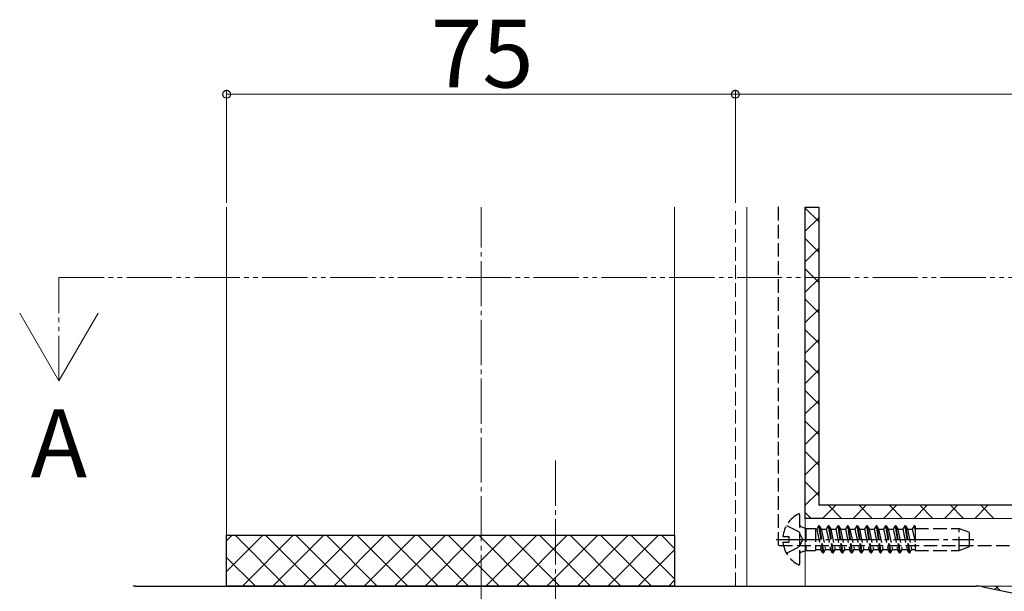
# Model space of a CAD drawing. Extents: x 0 to 1400, y 0 to 2100.
# Drawn here: x 174 to 391, y 369 to 495 of the extents above; entities that cross this region are included whole.
import ezdxf
from ezdxf.enums import TextEntityAlignment as Align

# ---------------------------------------------------------------- set-up
doc = ezdxf.new("R2010")
doc.units = 0
for name, pattern in [('YCENTER_1', [13, 10, -1, 1, -1]), ('YDIVIDE_1', [15, 10, -1, 1, -1, 1, -1]), ('YHIDDEN_1', [4, 3, -1])]:
    doc.linetypes.add(name, pattern=pattern)
for name, color, linetype, lineweight in [('USER1', 3, 'CONTINUOUS', 13), ('YKK_11', 7, 'CONTINUOUS', 30), ('YKK_12', 2, 'CONTINUOUS', 13), ('YKK_13', 4, 'CONTINUOUS', 30), ('YKK_D', 6, 'CONTINUOUS', 13)]:
    doc.layers.add(name, color=color, linetype=linetype, lineweight=lineweight)
doc.styles.add('text-b', font='txt')

msp = doc.modelspace()

# ---------------------------------------------------------------- linework, layer by layer
at = {"layer": 'YKK_11'}
for p, q in [((199.27, 370), (385.23, 370)), ((386.76, 369.84), (477.36, 351))]:
    msp.add_line(p, q, dxfattribs=at)
for centre, start, end in [((199.27, 362.5), 90, 93.1471), ((385.23, 362.5), 78.25, 90)]:
    msp.add_arc(centre, 7.5, start, end, dxfattribs=at)
at = {"layer": 'YKK_12'}
for p, q in [((219.5, 453.83), (219.5, 381.25)), ((318.55, 453.83), (318.57, 370)), ((334.55, 453.83), (334.57, 370)), ((347.46, 453.83), (347.46, 370)), ((347.46, 385), (496.55, 385)), ((318.57, 370), (496.55, 370))]:
    msp.add_line(p, q, dxfattribs=at)
at = {"layer": 'YKK_12', "linetype": 'YCENTER_1'}
msp.add_line((275.75, 223.92), (275.75, 453.83), dxfattribs=at)
at = {"layer": 'YKK_12', "linetype": 'YHIDDEN_1'}
msp.add_line((332, 370), (332, 453.83), dxfattribs=at)
at = {"layer": 'YKK_12', "color": 2, "linetype": 'YCENTER_1'}
msp.add_line((292.25, 397.79), (292.25, 204.95), dxfattribs=at)
at = {"layer": 'YKK_13', "linetype": 'YHIDDEN_1'}
for p, q in [((341.45, 453.91), (341.47, 378.99)), ((346.25, 374.95), (346.25, 385.74)), ((343.3, 383.42), (346.02, 382.06)), ((350.42, 383.35), (349.99, 382.6)), ((350.42, 383.35), (351.37, 377.35)), ((350.57, 383.35), (350.42, 383.35)), ((350.57, 383.35), (351.52, 377.35)), ((350.57, 383.35), (351, 382.6)), ((352.54, 383.35), (352.1, 382.6)), ((352.54, 383.35), (353.49, 377.35)), ((352.69, 383.35), (352.54, 383.35)), ((352.69, 383.35), (353.64, 377.35)), ((352.69, 383.35), (353.12, 382.6)), ((354.65, 383.35), (354.22, 382.6)), ((354.65, 383.35), (355.6, 377.35)), ((354.8, 383.35), (354.65, 383.35)), ((354.8, 383.35), (355.75, 377.35)), ((354.8, 383.35), (355.23, 382.6)), ((356.77, 383.35), (356.33, 382.6)), ((356.77, 383.35), (357.72, 377.35)), ((356.92, 383.35), (356.77, 383.35)), ((356.92, 383.35), (357.87, 377.35)), ((356.92, 383.35), (357.35, 382.6)), ((358.88, 383.35), (358.45, 382.6)), ((358.88, 383.35), (359.83, 377.35)), ((359.03, 383.35), (358.88, 383.35)), ((359.03, 383.35), (359.98, 377.35)), ((359.03, 383.35), (359.46, 382.6)), ((361, 383.35), (360.56, 382.6)), ((361, 383.35), (361.95, 377.35)), ((361.15, 383.35), (361, 383.35)), ((361.15, 383.35), (362.1, 377.35)), ((361.15, 383.35), (361.58, 382.6)), ((363.11, 383.35), (362.68, 382.6)), ((363.11, 383.35), (364.06, 377.35)), ((363.26, 383.35), (363.11, 383.35)), ((363.26, 383.35), (364.21, 377.35)), ((363.26, 383.35), (363.69, 382.6)), ((365.23, 383.35), (364.79, 382.6)), ((365.23, 383.35), (366.18, 377.35)), ((365.38, 383.35), (365.23, 383.35)), ((365.38, 383.35), (366.33, 377.35)), ((365.38, 383.35), (365.81, 382.6)), ((367.34, 383.35), (366.91, 382.6)), ((367.34, 383.35), (368.29, 377.35)), ((367.49, 383.35), (367.34, 383.35)), ((367.49, 383.35), (368.44, 377.35)), ((367.49, 383.35), (367.92, 382.6)), ((369.46, 383.35), (369.02, 382.6)), ((369.46, 383.35), (370.41, 377.35)), ((369.61, 383.35), (369.46, 383.35)), ((369.61, 383.35), (370.56, 377.35)), ((369.61, 383.35), (370.04, 382.6)), ((371.57, 383.35), (371.14, 382.6)), ((371.57, 383.35), (371.75, 382.22)), ((371.72, 383.35), (371.57, 383.35)), ((371.72, 383.35), (371.75, 383.17)), ((371.72, 383.35), (371.75, 383.3)), ((371.75, 383.3), (371.75, 377.92)), ((346.94, 380.35), (346.02, 382.06)), ((346.45, 383.2), (347.61, 382.78)), ((347.61, 382.78), (349.71, 382.78)), ((347.61, 382.78), (347.61, 377.92)), ((349.71, 382.78), (349.71, 377.92)), ((349.71, 382.6), (349.99, 382.6)), ((349.99, 382.6), (350.94, 378.1)), ((351, 382.6), (351.95, 378.1)), ((351.01, 382.6), (352.1, 382.6)), ((352.1, 382.6), (353.05, 378.1)), ((353.12, 382.6), (354.22, 382.6)), ((353.12, 382.6), (354.07, 378.1)), ((354.22, 382.6), (355.17, 378.1)), ((355.23, 382.6), (356.18, 378.1)), ((355.24, 382.6), (356.33, 382.6)), ((356.33, 382.6), (357.28, 378.1)), ((357.35, 382.6), (358.45, 382.6)), ((357.35, 382.6), (358.3, 378.1)), ((358.45, 382.6), (359.4, 378.1)), ((359.46, 382.6), (360.41, 378.1)), ((359.47, 382.6), (360.56, 382.6)), ((360.56, 382.6), (361.51, 378.1)), ((361.58, 382.6), (362.68, 382.6)), ((361.58, 382.6), (362.53, 378.1)), ((362.68, 382.6), (363.63, 378.1)), ((363.69, 382.6), (364.64, 378.1)), ((363.7, 382.6), (364.79, 382.6)), ((364.79, 382.6), (365.74, 378.1)), ((365.81, 382.6), (366.91, 382.6)), ((365.81, 382.6), (366.76, 378.1)), ((366.91, 382.6), (367.86, 378.1)), ((367.92, 382.6), (368.87, 378.1)), ((367.93, 382.6), (369.02, 382.6)), ((369.02, 382.6), (369.97, 378.1)), ((370.04, 382.6), (371.14, 382.6)), ((370.04, 382.6), (370.99, 378.1)), ((371.14, 382.6), (371.75, 379.7)), ((371.75, 382.77), (381.5, 382.77)), ((381.5, 382.77), (383.75, 381.95)), ((381.5, 377.92), (381.5, 382.77)), ((383.75, 378.74), (383.75, 381.95)), ((341.66, 378.99), (505.55, 378.99)), ((342.53, 380.98), (343.85, 380.98)), ((342.53, 379.71), (343.85, 379.71)), ((343.85, 380.98), (343.85, 379.71)), ((346.94, 380.35), (346.02, 378.63)), ((343.3, 377.27), (346.02, 378.63)), ((346.45, 377.49), (347.61, 377.92)), ((347.61, 377.92), (349.71, 377.92)), ((349.71, 378.1), (350.94, 378.1)), ((351.37, 377.35), (350.94, 378.1)), ((351.37, 377.35), (351.52, 377.35)), ((351.52, 377.35), (351.95, 378.1)), ((351.96, 378.1), (353.05, 378.1)), ((353.49, 377.35), (353.05, 378.1)), ((353.49, 377.35), (353.64, 377.35)), ((353.64, 377.35), (354.07, 378.1)), ((354.07, 378.1), (355.17, 378.1)), ((355.6, 377.35), (355.17, 378.1)), ((355.6, 377.35), (355.75, 377.35)), ((355.75, 377.35), (356.18, 378.1)), ((356.19, 378.1), (357.28, 378.1)), ((357.72, 377.35), (357.28, 378.1)), ((357.72, 377.35), (357.87, 377.35)), ((357.87, 377.35), (358.3, 378.1)), ((358.3, 378.1), (359.4, 378.1)), ((359.83, 377.35), (359.4, 378.1)), ((359.83, 377.35), (359.98, 377.35)), ((359.98, 377.35), (360.41, 378.1)), ((360.42, 378.1), (361.51, 378.1)), ((361.95, 377.35), (361.51, 378.1)), ((361.95, 377.35), (362.1, 377.35)), ((362.1, 377.35), (362.53, 378.1)), ((362.53, 378.1), (363.63, 378.1)), ((364.06, 377.35), (363.63, 378.1)), ((364.06, 377.35), (364.21, 377.35)), ((364.21, 377.35), (364.64, 378.1)), ((364.65, 378.1), (365.74, 378.1)), ((366.18, 377.35), (365.74, 378.1)), ((366.18, 377.35), (366.33, 377.35)), ((366.33, 377.35), (366.76, 378.1)), ((366.76, 378.1), (367.86, 378.1)), ((368.29, 377.35), (367.86, 378.1)), ((368.29, 377.35), (368.44, 377.35)), ((368.44, 377.35), (368.87, 378.1)), ((368.88, 378.1), (369.97, 378.1)), ((370.41, 377.35), (369.97, 378.1)), ((370.41, 377.35), (370.56, 377.35)), ((370.56, 377.35), (370.99, 378.1)), ((370.99, 378.1), (371.75, 378.1)), ((371.75, 377.92), (381.5, 377.92)), ((381.5, 377.92), (383.75, 378.74))]:
    msp.add_line(p, q, dxfattribs=at)
at = {"layer": 'YKK_13'}
for p, q in [((347.46, 385), (347.46, 453.83)), ((347.46, 453.83), (350.46, 453.83)), ((350.46, 453.83), (350.46, 387.89)), ((493.53, 387.88), (350.46, 387.89)), ((351.67, 385), (347.46, 385)), ((219.5, 381.25), (318.56, 381.25)), ((219.5, 381.25), (318.56, 381.25)), ((219.5, 370), (219.5, 381.25)), ((318.56, 381.25), (318.56, 370)), ((318.56, 370), (219.5, 370))]:
    msp.add_line(p, q, dxfattribs=at)
at = {"layer": 'YKK_13', "linetype": 'Continuous'}
for p, q in [((350.46, 450.67), (347.46, 453.66)), ((350.46, 450.67), (347.46, 453.66)), ((347.46, 448.51), (350.46, 451.5)), ((347.46, 448.51), (350.46, 451.5)), ((350.46, 443.93), (347.46, 446.93)), ((350.46, 443.93), (347.46, 446.93)), ((347.46, 441.77), (350.46, 444.77)), ((347.46, 441.77), (350.46, 444.77)), ((350.46, 437.2), (347.46, 440.19)), ((350.46, 437.2), (347.46, 440.19)), ((347.46, 435.04), (350.46, 438.03)), ((347.46, 435.04), (350.46, 438.03)), ((350.46, 430.46), (347.46, 433.46)), ((350.46, 430.46), (347.46, 433.46)), ((347.46, 428.3), (350.46, 431.3)), ((347.46, 428.3), (350.46, 431.3)), ((350.46, 423.73), (347.46, 426.72)), ((350.46, 423.73), (347.46, 426.72)), ((347.46, 421.57), (350.46, 424.56)), ((347.46, 421.57), (350.46, 424.56)), ((350.46, 416.99), (347.46, 419.99)), ((350.46, 416.99), (347.46, 419.99)), ((347.46, 414.83), (350.46, 417.83)), ((347.46, 414.83), (350.46, 417.83)), ((350.46, 410.26), (347.46, 413.25)), ((350.46, 410.26), (347.46, 413.25)), ((347.46, 408.1), (350.46, 411.09)), ((347.46, 408.1), (350.46, 411.09)), ((350.46, 403.52), (347.46, 406.52)), ((350.46, 403.52), (347.46, 406.52)), ((347.46, 401.36), (350.46, 404.36)), ((347.46, 401.36), (350.46, 404.36)), ((350.46, 396.78), (347.46, 399.78)), ((350.46, 396.78), (347.46, 399.78)), ((347.46, 394.63), (350.46, 397.62)), ((347.46, 394.63), (350.46, 397.62)), ((350.46, 390.05), (347.46, 393.05)), ((350.46, 390.05), (347.46, 393.05)), ((347.46, 387.89), (350.46, 390.89)), ((347.46, 387.89), (350.46, 390.89)), ((351.3, 385), (354.19, 387.89)), ((355.51, 385), (352.62, 387.89)), ((358.04, 385), (360.93, 387.89)), ((362.24, 385), (359.35, 387.89)), ((364.77, 385), (367.66, 387.89)), ((368.98, 385), (366.09, 387.89)), ((371.51, 385), (374.4, 387.89)), ((375.71, 385), (372.83, 387.89)), ((378.24, 385), (381.13, 387.89)), ((382.45, 385), (379.56, 387.89)), ((384.98, 385), (387.87, 387.88)), ((389.18, 385), (386.3, 387.88)), ((348.77, 385), (347.46, 386.31)), ((219.5, 380), (220.75, 381.25)), ((219.5, 373.26), (227.49, 381.25)), ((232.61, 370), (221.36, 381.25)), ((222.97, 370), (234.22, 381.25)), ((239.34, 370), (228.09, 381.25)), ((229.71, 370), (240.96, 381.25)), ((246.08, 370), (234.83, 381.25)), ((236.44, 370), (247.69, 381.25)), ((252.81, 370), (241.56, 381.25)), ((243.18, 370), (254.43, 381.25)), ((259.55, 370), (248.3, 381.25)), ((249.91, 370), (261.16, 381.25)), ((266.28, 370), (255.03, 381.25)), ((256.65, 370), (267.9, 381.25)), ((273.02, 370), (261.77, 381.25)), ((263.38, 370), (274.63, 381.25)), ((279.75, 370), (268.5, 381.25)), ((270.12, 370), (281.37, 381.25)), ((286.49, 370), (275.24, 381.25)), ((276.85, 370), (288.1, 381.25)), ((293.22, 370), (281.97, 381.25)), ((283.59, 370), (294.84, 381.25)), ((299.96, 370), (288.71, 381.25)), ((290.32, 370), (301.57, 381.25)), ((306.69, 370), (295.44, 381.25)), ((297.06, 370), (308.31, 381.25)), ((313.43, 370), (302.18, 381.25)), ((303.79, 370), (315.04, 381.25)), ((318.56, 371.6), (308.92, 381.25)), ((318.56, 378.33), (315.65, 381.25)), ((310.53, 370), (318.56, 378.03)), ((225.87, 370), (219.5, 376.37)), ((317.26, 370), (318.56, 371.3)), ((389.41, 369.29), (390.11, 370)), ((390.53, 369.06), (389.59, 370))]:
    msp.add_line(p, q, dxfattribs=at)
at = {"layer": 'YKK_13', "linetype": 'YCENTER_1'}
msp.add_line((341, 380.35), (384.74, 380.35), dxfattribs=at)
at = {"layer": 'YKK_13', "linetype": 'YHIDDEN_1'}
for centre, radius, start, end in [((348.8, 380.35), 6.3, 117.281, 174.1923), ((346.02, 385.74), 0.232, 0, 117.281), ((346.55, 383.48), 0.3, 180, 250), ((348.8, 380.35), 6.3, 185.8077, 242.719), ((346.55, 377.21), 0.3, 110, 180), ((346.02, 374.95), 0.232, 242.719, 0)]:
    msp.add_arc(centre, radius, start, end, dxfattribs=at)
at = {"layer": 'YKK_D'}
for p, q in [((219.5, 454.83), (219.5, 479.83)), ((332, 454.83), (332, 479.83)), ((332, 454.83), (332, 479.83)), ((219.5, 478.83), (332, 478.83)), ((332, 478.83), (479.75, 478.83))]:
    msp.add_line(p, q, dxfattribs=at)
at = {"layer": 'YKK_D', "linetype": 'YDIVIDE_1'}
for p, q in [((182.39, 438.3), (624.95, 438.3)), ((182.39, 415.41), (182.39, 438.3))]:
    msp.add_line(p, q, dxfattribs=at)
at = {"layer": 'YKK_D', "linetype": 'ByBlock'}
for q in [(173.73, 430.41), (191.05, 430.41)]:
    msp.add_line((182.39, 415.41), q, dxfattribs=at)
at = {"layer": 'YKK_D', "linetype": 'ByBlock', "lineweight": -2}
for centre in [(219.5, 478.83), (332, 478.83), (332, 478.83)]:
    msp.add_circle(centre, 0.875, dxfattribs=at)

# ---------------------------------------------------------------- texts
at = {"layer": 'USER1', "style": 'text-b'}
msp.add_text('A', height=15, dxfattribs=at).set_placement((182.39, 399.66), align=Align.MIDDLE)
at = {"layer": 'YKK_D', "style": 'text-b'}
msp.add_text('75', height=15, dxfattribs=at).set_placement((264.67, 480.33))

doc.saveas('drawing.dxf')
